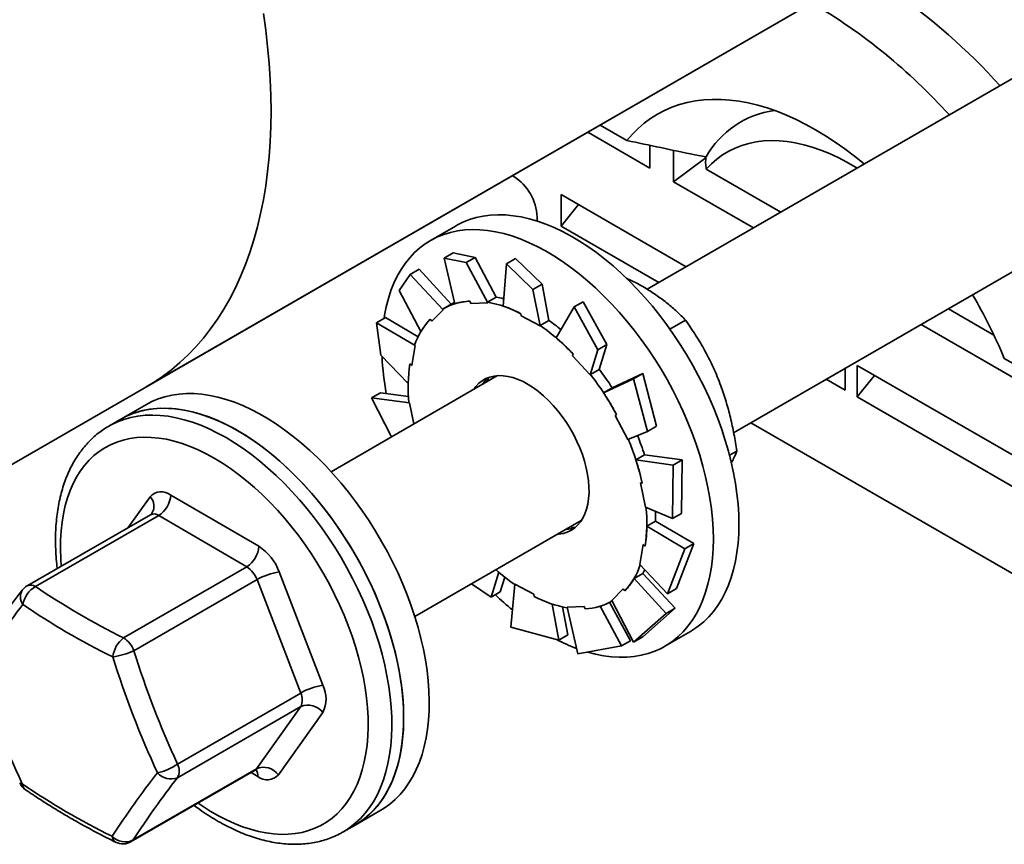
# Model space of a CAD drawing. Units: inches. Extents: x 0.2 to 8.4, y 0.1 to 10.9.
# Drawn here: x 6.8 to 7.2, y 7.7 to 8 of the extents above; entities that cross this region are included whole.
import ezdxf

# ---------------------------------------------------------------- set-up
doc = ezdxf.new("R2010")
doc.units = ezdxf.units.IN
doc.header["$MEASUREMENT"] = 0

msp = doc.modelspace()

# ---------------------------------------------------------------- linework, layer by layer
at = {"color": 7, "linetype": 'Continuous', "lineweight": 35}
for p, q in [((7.431812876110824, 8.093971808342632), (7.09393323332479, 7.898918042398403)), ((6.886107763509043, 7.858387010375163), (7.240362648924922, 8.062894002672023)), ((6.763346169553043, 7.787518250668332), (7.215108835311117, 8.048315286389474)), ((7.129768790738057, 7.83942010399478), (7.466532276549568, 8.033829526232859)), ((7.074363002898154, 7.967064446810221), (7.085503440484855, 7.960633209084162)), ((7.095029457489849, 7.949225719943188), (7.069245765465949, 7.964110328520784)), ((7.095029457489849, 7.949225719943188), (7.095029457489849, 7.958643413325978)), ((7.104850385006329, 7.943556219166641), (7.104850385006329, 7.956651498542935)), ((7.104850385006329, 7.943556219166641), (7.118354160341489, 7.95364729684013)), ((7.113692506735894, 7.954684380718692), (7.118354160341489, 7.953828970110316)), ((7.118057705442539, 7.953713249530406), (7.118307820026427, 7.953738745188171)), ((7.118057705442539, 7.953713249530406), (7.118267176270034, 7.953640233474622)), ((7.118267176270034, 7.953640233474622), (7.118307820026427, 7.953738745188171)), ((7.118354160341489, 7.953828970110316), (7.118307820026427, 7.953738745188171)), ((7.118397069999275, 7.948831163757013), (7.149395866878791, 7.930935939229032)), ((7.03855912427009, 7.94568967427008), (7.037947961631094, 7.946042490951658)), ((7.138053793331977, 7.924388299540886), (7.104850385006329, 7.943556219166641)), ((7.05820097930305, 7.938218248793435), (7.110105771586261, 7.908254250009984)), ((7.05820097930305, 7.938218248793435), (7.05820097930305, 7.925122969417141)), ((7.05820097930305, 7.925122969417141), (7.065391138026987, 7.934067458514161)), ((7.048245697353205, 7.927209975985338), (7.048245697353205, 7.928912037588137)), ((7.014602491722201, 7.925288208899231), (7.003995890004402, 7.91916514806056)), ((7.098763698039447, 7.901706610321837), (7.05820097930305, 7.925122969417141)), ((7.013418877122823, 7.914060620667448), (7.009655991530692, 7.911888353053127)), ((7.009655991530692, 7.911888353053127), (7.018761984922373, 7.909999762251745)), ((7.009655991530692, 7.911888353053127), (7.014099910229137, 7.892887295514472)), ((7.022524870514505, 7.912172029866067), (7.013418877122823, 7.914060620667448)), ((7.018761984922373, 7.909999762251745), (7.022524870514505, 7.912172029866067)), ((7.022524870514505, 7.912172029866067), (7.031251658110667, 7.895643419914537)), ((7.039328709886853, 7.911653933269452), (7.035565824294721, 7.909481665655131)), ((7.050300533535248, 7.901031278818533), (7.039328709886853, 7.911653933269452)), ((7.018761984922373, 7.909999762251745), (7.027749707196934, 7.893344629793679)), ((7.035565824294721, 7.909481665655131), (7.034111142866171, 7.891969109265008)), ((7.035565824294721, 7.909481665655131), (7.046537647943117, 7.898859011204213)), ((6.991027778663266, 7.898352685459127), (6.995575743451669, 7.905059213224719)), ((6.995575743451669, 7.905059213224719), (6.9993386290438, 7.90723148083904)), ((6.995575743451669, 7.905059213224719), (7.009216798419032, 7.890460211456453)), ((6.9993386290438, 7.90723148083904), (7.012659054291453, 7.89273362313247)), ((7.046537647943117, 7.898859011204213), (7.050300533535248, 7.901031278818533)), ((7.050300533535248, 7.901031278818533), (7.053128721004417, 7.885991170015537)), ((6.991027778663266, 7.898352685459127), (7.000057274944806, 7.881398029566697)), ((7.027665076963567, 7.893572930689918), (7.031251658110667, 7.895643419914537)), ((7.046537647943117, 7.898859011204213), (7.049550965514356, 7.883711509043377)), ((7.012868279542444, 7.892854406298924), (7.00925417821638, 7.890768030013156)), ((7.020352533129214, 7.893995076362334), (7.020727988646473, 7.892982237006025)), ((7.020727988646473, 7.892982237006025), (7.027749707196934, 7.893344629793679)), ((7.027749707196934, 7.893344629793679), (7.027665076963567, 7.893572930689918)), ((7.063625516813191, 7.891609297220397), (7.0561362153995, 7.878808969265678)), ((7.067388402405322, 7.893781564834719), (7.063625516813191, 7.891609297220397)), ((7.063625516813191, 7.891609297220397), (7.073401421806491, 7.873843522459429)), ((7.077164307398623, 7.876015790073751), (7.067388402405322, 7.893781564834719)), ((6.981571243014868, 7.885015900449793), (6.985334128607001, 7.887188168064114)), ((6.985334128607001, 7.887188168064114), (6.99885605378092, 7.879134095398683)), ((7.00454966908269, 7.885657747042809), (7.009216798419032, 7.890460211456453)), ((7.009216798419032, 7.890460211456454), (7.009073125664978, 7.890662423708961)), ((7.041526240876174, 7.888788938578047), (7.041565395224423, 7.887860964217762)), ((7.041565395224423, 7.887860964217762), (7.049550965514356, 7.883711509043377)), ((7.218845955348852, 7.890843256552013), (7.237726163619667, 7.879943944315656)), ((6.983370731710877, 7.871555567844191), (6.981571243014868, 7.885015900449793)), ((6.981571243014868, 7.885015900449793), (6.997622909055323, 7.875629548458456)), ((7.003912275966274, 7.886554846138964), (7.00454966908269, 7.885657747042809)), ((7.049542139857315, 7.883920680790919), (7.053128721004417, 7.885991170015537)), ((7.049550965514356, 7.883711509043377), (7.049542139857315, 7.883920680790919)), ((7.103336037755382, 7.882384258662718), (7.109824928582793, 7.886130215602446)), ((7.252164297753526, 7.858513707518443), (7.207503881802038, 7.884295616863866)), ((6.996234751136749, 7.867338199394303), (6.997622909055323, 7.875629548458456)), ((6.997622909055323, 7.875629548458456), (6.997448649931556, 7.875765621450655)), ((7.073401421806491, 7.873843522459429), (7.077164307398623, 7.876015790073751)), ((7.077164307398623, 7.876015790073751), (7.073957874882651, 7.865687909706158)), ((6.983370731710877, 7.871555567844191), (6.994762128112525, 7.859758854932137)), ((7.063239686709384, 7.871967572223375), (7.062934784889755, 7.871308259562027)), ((7.062934784889755, 7.871308259562027), (7.070302566786648, 7.863468806912615)), ((7.073401421806491, 7.873843522459429), (7.070302566786648, 7.863468806912615)), ((6.995461663944994, 7.867941876752115), (6.996234751136749, 7.867338199394303)), ((7.298813703456806, 7.799315479768043), (7.180962573259048, 7.867349489086602)), ((7.180962573259048, 7.85425420971031), (7.180962573259048, 7.867349489086602)), ((7.242048459725561, 7.870261693088307), (7.328276486006244, 7.820483313079079)), ((7.031851361935409, 7.863078940902039), (6.962801107190917, 7.823217077321667)), ((7.070302566786648, 7.863468806912615), (7.070371293735549, 7.863617420481538)), ((7.070371293735549, 7.863617420481538), (7.073957874882651, 7.865687909706158)), ((7.092040388445406, 7.86398335712196), (7.079397741722548, 7.858086390840485)), ((7.092040388445406, 7.86398335712196), (7.088277502853274, 7.861811089507637)), ((7.097795492228421, 7.842080187972457), (7.092040388445406, 7.86398335712196)), ((7.176052109500808, 7.866138895191055), (7.176052109500808, 7.857088960098582)), ((7.180962573259048, 7.85425420971031), (7.188152731982985, 7.863198698807329)), ((7.088277502853274, 7.861811089507637), (7.075812792094113, 7.856013402641866)), ((7.088277502853274, 7.861811089507637), (7.09403260663629, 7.839907920358137)), ((7.176052109500808, 7.857088960098582), (7.168213786509506, 7.861613927644818)), ((6.979522246677409, 7.853839647837143), (6.98328513226954, 7.856011915451464)), ((6.98328513226954, 7.856011915451464), (6.994888831613263, 7.854422789957545)), ((7.079399373241215, 7.858083891866485), (7.075812792094113, 7.856013402641866)), ((6.886144759806645, 7.851131138742002), (6.875538158088846, 7.845008077903331)), ((6.987777860265754, 7.837635849959566), (6.979522246677409, 7.853839647837143)), ((6.979522246677409, 7.853839647837143), (6.995264351084015, 7.851790035492587)), ((6.995264351084015, 7.851790035492587), (6.995094019747143, 7.851833018299542)), ((6.99713420196622, 7.843037151053318), (6.995264351084015, 7.851790035492587)), ((7.180962573259048, 7.85425420971031), (7.298813703456806, 7.78622020039175)), ((7.081192256383638, 7.846862655205379), (7.080603687940886, 7.846602589201486)), ((7.080603687940886, 7.846602589201486), (7.085894401880143, 7.836625838818842)), ((6.875538158088846, 7.845008077903331), (6.870627694330607, 7.842173327515058)), ((7.09403260663629, 7.839907920358137), (7.097795492228421, 7.842080187972457)), ((7.136915982674651, 7.843546090075693), (7.303724167215045, 7.747249774865224)), ((7.09403260663629, 7.839907920358137), (7.085894401880143, 7.836625838818842)), ((7.092830266765364, 7.830167840157323), (7.089243685618263, 7.828097350932704)), ((7.108402039835098, 7.828161210619722), (7.092823226640244, 7.830189562548598)), ((7.128051012392216, 7.830032002899921), (7.131080220154532, 7.83178072731846)), ((7.104639154242965, 7.825988943005401), (7.089243685618263, 7.828097350932704)), ((7.104639154242965, 7.825988943005401), (7.104344943252094, 7.803773567089341)), ((7.108402039835098, 7.828161210619722), (7.104639154242965, 7.825988943005401)), ((7.108107828844225, 7.805945834703664), (7.108402039835098, 7.828161210619722)), ((7.091828223301136, 7.818446524231072), (7.091072561433662, 7.818637214146211)), ((7.091072561433662, 7.818637214146211), (7.093238316633266, 7.808499183800429)), ((6.896251338295349, 7.81352450028473), (6.932766517849792, 7.792256981964893)), ((6.887825205373341, 7.805388490204186), (6.836717130179715, 7.775884426406563)), ((7.104344943252094, 7.803773567089341), (7.093238316633266, 7.808499183800429)), ((7.104344943252094, 7.803773567089341), (7.108107828844225, 7.805945834703664)), ((6.891319009977163, 7.805032005944833), (6.840210934783538, 7.775527942147209)), ((6.927834189531606, 7.783764487624995), (6.891319009977163, 7.805032005944833)), ((6.997520507629669, 7.763074795211898), (7.066570762374161, 7.802936658792268)), ((7.097355323937497, 7.80266041977171), (7.093768742790394, 7.80058993054709)), ((7.113232730854182, 7.793410140772571), (7.097355833202879, 7.802694295421065)), ((7.10946984526205, 7.791237873158249), (7.093768742790394, 7.80058993054709)), ((7.106058832506766, 7.774769582091012), (7.113232730854182, 7.793410140772571)), ((7.113232730854182, 7.793410140772571), (7.10946984526205, 7.791237873158249)), ((7.092267916580534, 7.792951019898708), (7.090879758661958, 7.784659670834558)), ((7.093041003772288, 7.792347342540899), (7.092267916580534, 7.792951019898708)), ((7.10946984526205, 7.791237873158249), (7.102295946914635, 7.77259731447669)), ((6.876726114337981, 7.754260423827372), (6.927834189531606, 7.783764487624995)), ((6.941249741695384, 7.781645623497778), (6.959366523706547, 7.734575993289403)), ((7.029215060159735, 7.771184143782042), (7.032411791641555, 7.781480777235915)), ((7.092078301688482, 7.781009812673394), (7.088491720541381, 7.778939323448774)), ((7.102295946914635, 7.77259731447669), (7.090879758661958, 7.784659670834558)), ((7.105575683901791, 7.766613023157634), (7.092095670879727, 7.781039673766124)), ((6.932075801454402, 7.778458808391439), (6.880967726260777, 7.748954744593815)), ((6.950192583465564, 7.731389178183063), (6.932075801454402, 7.778458808391439)), ((7.032977945751867, 7.773356411396363), (7.03480917203463, 7.77948720863078)), ((7.10181279830966, 7.764440755543314), (7.088491720541381, 7.778939323448774)), ((7.029215060159735, 7.771184143782042), (7.021055523251878, 7.77666127053434)), ((7.032977945751867, 7.773356411396363), (7.029215060159735, 7.771184143782042)), ((7.037329541986388, 7.75875420372227), (7.038951702202926, 7.776577710249637)), ((7.046937272492858, 7.772428255075249), (7.038951702202926, 7.77657771024964)), ((7.083952998634591, 7.774631472250205), (7.079285869298252, 7.769829007836559)), ((7.084590391751007, 7.773734373154049), (7.083952998634591, 7.774631472250205)), ((7.102295946914635, 7.77259731447669), (7.106058832506766, 7.774769582091012)), ((7.046976426841106, 7.771500280714965), (7.046937272492858, 7.772428255075249)), ((7.086947471034366, 7.753077355563633), (7.078341926620578, 7.769024274895028)), ((7.079248489500904, 7.76952118927986), (7.079400569598148, 7.769608983251253)), ((7.088291446477836, 7.752554001701764), (7.079285869298252, 7.769829007836559)), ((7.057274752678206, 7.75331177534731), (7.054451600429096, 7.768325107192148)), ((7.061037638270337, 7.755484042961632), (7.058720797318426, 7.767130460073568)), ((7.067774679070808, 7.767306982286988), (7.060752960520349, 7.766944589499335)), ((7.065105205007132, 7.747613452674738), (7.060752960520349, 7.766944589499335)), ((7.068150134588067, 7.766294142930678), (7.067774679070808, 7.767306982286988)), ((7.083184585442234, 7.750905087949311), (7.074461111460812, 7.767427421886328)), ((7.092054332069967, 7.754726269316085), (7.105575683901791, 7.766613023157634)), ((7.105575683901791, 7.766613023157634), (7.10181279830966, 7.764440755543314)), ((7.10181279830966, 7.764440755543314), (7.088291446477836, 7.752554001701764)), ((7.057274752678206, 7.75331177534731), (7.037329541986388, 7.758754203722273)), ((7.101210211232909, 7.750766758153205), (7.111816812950706, 7.756889818991876)), ((7.061037638270337, 7.755484042961632), (7.057274752678206, 7.75331177534731)), ((7.086947471034366, 7.753077355563633), (7.083184585442234, 7.750905087949311)), ((7.088291446477836, 7.752554001701764), (7.092054332069967, 7.754726269316085)), ((7.083184585442234, 7.750905087949311), (7.065105205007132, 7.747613452674738)), ((6.89908450827194, 7.70188511438544), (6.950192583465564, 7.731389178183063)), ((6.950170718905619, 7.725731434231438), (6.899062643711994, 7.696227370433815)), ((6.931772321362339, 7.699929322342902), (6.950170718905619, 7.725731434231438)), ((6.959322794586654, 7.723260505386156), (6.940924397043374, 7.697458393497618)), ((6.879894574289793, 7.669716709567858), (6.931002649483418, 7.699220773365481)), ((6.880664246168714, 7.670425258545278), (6.931772321362339, 7.699929322342902)), ((6.972752479317351, 7.676609687995976), (6.98335908103515, 7.682732748834646)), ((6.967842015559112, 7.673774937607702), (6.972752479317351, 7.676609687995976))]:
    msp.add_line(p, q, dxfattribs=at)
at = {"color": 8, "linetype": 'Continuous', "lineweight": 35}
for p, q in [((6.878646851694109, 7.800089939407991), (6.887724385329864, 7.812820370848597)), ((6.932397444077888, 7.696754264061484), (6.929576319231489, 7.698397370437666))]:
    msp.add_line(p, q, dxfattribs=at)
at = {"color": 7, "linetype": 'Continuous', "lineweight": 35, "flags": 128}
for points in [[(6.934700032048566, 8.013325247940843), (6.93567410547713, 8.006383733176547), (6.936472415625355, 7.999511207705682), (6.937094158662592, 7.992714591578842), (6.937538708546306, 7.986000728412341), (6.937805617652447, 7.979376378497276), (6.937894617226171, 7.972848211992495)], [(7.183953256437082, 7.950885495582786), (7.183870534899635, 7.950954496294215), (7.179897812790789, 7.954161434937616), (7.175894335314377, 7.957184934126429), (7.171867739827431, 7.960019225989367), (7.167825707788765, 7.962658903602324), (7.163775950105207, 7.965098931303053), (7.15972619242165, 7.967334654297607), (7.155684160382985, 7.969361807540207), (7.151657564896039, 7.971176523869574), (7.147654087419627, 7.972775341386248), (7.143681365310782, 7.974155210056783), (7.139746977255106, 7.975313497532238), (7.135858428809073, 7.976247994169862), (7.132023138081812, 7.976956917248381), (7.128248421583722, 7.977438914368861), (7.124541480268913, 7.977693066034664), (7.120909385798081, 7.97771888740554), (7.117359067048033, 7.977516329222556), (7.113897296893608, 7.977085777902067), (7.110530679287193, 7.976428054798547), (7.107265636660482, 7.975544414637723), (7.104108397672537, 7.974436543122941), (7.101064985327492, 7.973106553719399), (7.098141205484576, 7.971556983622316), (7.095342635782401, 7.969790788916781), (7.092674614998592, 7.967811338938488), (7.090142232865119, 7.965622409846112), (7.087750320358703, 7.963228177417609), (7.085503440484855, 7.960633209084162)], [(6.937894617226171, 7.972848211992495), (6.937805617652448, 7.966422802208293), (6.937538708546308, 7.960106618987669), (6.937094158662593, 7.953906022191721), (6.936472415625357, 7.947827255295826), (6.935674105477131, 7.941876439102968), (6.934700032048568, 7.936059565580628), (6.933551176149039, 7.930382491827365), (6.932228694579053, 7.924850934175227), (6.930733918965449, 7.919470462433877), (6.92906835442056, 7.914246494282274), (6.927233678026703, 7.909184289813535), (6.925231737147485, 7.90428894623845), (6.923064547567675, 7.899565392753042), (6.920734291463475, 7.89501838557527), (6.918243315205255, 7.890652503155932), (6.915594126994955, 7.88647214156854), (6.912789394340542, 7.882481510082862), (6.909831941370052, 7.878684626926531), (6.906724745987932, 7.875085315239039), (6.903470936876546, 7.871687199222151), (6.900073790345858, 7.868493700490654), (6.89653672703446, 7.865508034627068), (6.89286330846528, 7.862733207943832), (6.889057233459439, 7.860172014456206), (6.886107763509043, 7.858387010375164)], [(7.181014753253994, 7.949189133803264), (7.18031925885385, 7.949614438561669), (7.176695423906006, 7.951706433947686), (7.173076066630248, 7.95358788240135), (7.169470131305375, 7.955254134423254), (7.165886529041403, 7.956701072314727), (7.16233411575813, 7.957925120353644), (7.15882167030008, 7.958923253630857), (7.155357872741933, 7.959693005525465), (7.151951282938023, 7.960232473800406), (7.148610319368933, 7.960540325303331), (7.145343238337464, 7.960615799261136), (7.14215811356538, 7.960458709160009), (7.139062816241347, 7.960069443206351), (7.136064995569384, 7.959448963367426), (7.133172059865896, 7.958598802994115), (7.130391158251986, 7.957521063031646), (7.127729162986302, 7.956218406827673), (7.125192652482084, 7.954694053550508), (7.122787895050358, 7.952951770233817), (7.120520833409477, 7.950995862467386), (7.118397069999275, 7.948831163757013)], [(7.131956144951813, 7.801402508509727), (7.131866469076879, 7.805507769118657), (7.131597675406201, 7.809705857132728), (7.131150465191773, 7.813985820219644), (7.130526005153983, 7.818336492444389), (7.129725924437769, 7.822746523399883), (7.128752310362367, 7.827204407818893), (7.127607702975737, 7.831698515589966), (7.126295088427858, 7.836217122099055), (7.124817891180215, 7.840748438817705), (7.123179965071762, 7.84528064405798), (7.121385583264702, 7.849801913813883), (7.119439427096288, 7.854300452608857), (7.117346573865754, 7.858764524268819), (7.11511248358822, 7.863182482540511), (7.112742984750136, 7.867542801475236), (7.110244259103425, 7.87183410549875), (7.107622825537996, 7.876045199088828), (7.104885523074715, 7.88016509598311), (7.102039493023161, 7.884183047841005), (7.09909216035079, 7.888088572284874), (7.096051214312017, 7.891871480247375), (7.09292458838785, 7.895521902553559), (7.08972043958833, 7.899030315668427), (7.08644712717183, 7.902387566542749), (7.083113190836705, 7.905584896492319), (7.079727328442186, 7.908613964048365), (7.076298373316672, 7.911466866719488), (7.07283527121257, 7.914136161608357), (7.069347056967858, 7.916614884829387), (7.065842830935224, 7.918896569676707), (7.062331735240276, 7.920975263495072), (7.058822929930794, 7.922845543209651), (7.055325569079198, 7.924502529474214), (7.051848776900628, 7.925941899400791), (7.048401623948903, 7.927159897837585), (7.044993103452484, 7.928153347165748), (7.041632107852165, 7.92891965558941), (7.038327405601715, 7.929456823897389), (7.035087618291978, 7.929763450678906), (7.031921198158135, 7.929838735979696), (7.028836406028773, 7.929682483389006), (7.025841289774346, 7.929295100552003), (7.02294366331118, 7.928677598106279), (7.020151086215873, 7.927831587045209), (7.017470844003213, 7.926759274515056), (7.014909929119108, 7.925463458056774), (7.014602491722201, 7.925288208899231)], [(7.121349543234014, 7.795279447671057), (7.121259867359082, 7.799384708279986), (7.120991073688403, 7.803582796294058), (7.120543863473975, 7.807862759380972), (7.119919403436183, 7.812213431605719), (7.11911932271997, 7.816623462561212), (7.118145708644569, 7.821081346980223), (7.117001101257938, 7.825575454751294), (7.11568848671006, 7.830094061260384), (7.114211289462418, 7.834625377979036), (7.112573363353965, 7.839157583219309), (7.110778981546904, 7.843678852975214), (7.10883282537849, 7.848177391770186), (7.106739972147956, 7.85264146343015), (7.104505881870423, 7.85705942170184), (7.102136383032338, 7.861419740636566), (7.099637657385627, 7.865711044660079), (7.097016223820199, 7.869922138250157), (7.094278921356916, 7.87404203514444), (7.091432891305364, 7.878059987002334), (7.088485558632991, 7.881965511446205), (7.085444612594219, 7.885748419408706), (7.082317986670051, 7.889398841714888), (7.079113837870532, 7.892907254829757), (7.075840525454032, 7.896264505704078), (7.072506589118906, 7.899461835653648), (7.069120726724389, 7.902490903209694), (7.065691771598874, 7.905343805880817), (7.062228669494773, 7.908013100769687), (7.058740455250061, 7.910491823990716), (7.055236229217425, 7.912773508838037), (7.051725133522479, 7.914852202656402), (7.048216328212995, 7.916722482370981), (7.0447189673614, 7.918379468635544), (7.04124217518283, 7.91981883856212), (7.037795022231105, 7.921036836998916), (7.034386501734685, 7.922030286327077), (7.031025506134367, 7.922796594750739), (7.027720803883916, 7.923333763058719), (7.024481016574181, 7.923640389840236), (7.021314596440337, 7.923715675141026), (7.018229804310976, 7.923559422550335), (7.015234688056547, 7.923172039713332), (7.012337061593382, 7.922554537267608), (7.009544484498074, 7.921708526206539), (7.006864242285414, 7.920636213676386), (7.00430332740131, 7.919340397218106), (7.001868420980291, 7.917824457468883), (6.999565875415197, 7.916092349342436), (6.997401697784505, 7.914148591711097), (6.995381534180553, 7.911998255616592), (6.993510654979523, 7.909646951040269), (6.991793941091636, 7.907100812267299), (6.990235871227416, 7.904366481883027), (6.988840510213238, 7.901451093443223), (6.987611498386669, 7.898362252863452), (6.986552042099238, 7.895108018576109), (6.985664905351434, 7.891696880506885), (6.984952402581735, 7.888137737925524), (6.984761106570692, 7.886965862886277)], [(7.01396815537056, 7.893450645525736), (7.013651882114974, 7.89328695511371), (7.012868279542444, 7.892854406298924)], [(7.069753963707804, 7.81689295503125), (7.069557950732507, 7.819465223244498), (7.069184430022618, 7.822112399680226), (7.068636021557544, 7.824815916297734), (7.067916572028636, 7.827556809870424), (7.067031127857415, 7.83031585499921), (7.065985899798553, 7.833073698964886), (7.064788219375886, 7.835810997473542), (7.063446487457049, 7.838508550342886), (7.061970115327416, 7.841147436177727), (7.060369458676707, 7.843709145089973), (7.058655744961256, 7.846175708532186), (7.056840994651476, 7.848529825334047), (7.054937936916892, 7.850754983057618), (7.052959920340169, 7.852835573820243), (7.050920819286388, 7.854757003772624), (7.048834936584351, 7.856505795464192), (7.046716903202506, 7.858069682377733), (7.044581575623224, 7.859437694970204), (7.042443931635241, 7.860600237616181), (7.040318965275239, 7.861549155914289), (7.038221581655446, 7.862277793884465), (7.036166492414988, 7.862781040654871), (7.034168112528307, 7.863055366310998), (7.032240459194472, 7.863098846655467), (7.030397053516606, 7.862911176704908), (7.028650825661053, 7.86249367282918), (7.027014024161557, 7.861849263517994), (7.025498130004594, 7.860982468839662), (7.02411377609851, 7.859899368736063), (7.022870672691298, 7.858607560376214), (7.021931905343121, 7.857352560500744)], [(7.028176807710168, 7.8623726027464), (7.027395917234278, 7.860714054508356), (7.02728684331848, 7.8604439003929)], [(7.002573676937926, 7.740756347833466), (7.001911395312493, 7.745120713746037), (7.001073902285233, 7.749541982667416), (7.00006338277983, 7.7540086200118), (6.998882473126296, 7.758508972832352), (6.99753425418308, 7.763031300222406), (6.996022243299469, 7.767563803946154), (6.99435038513922, 7.772094659218896), (6.992523041389381, 7.77661204555655), (6.990544979381152, 7.781104177613948), (6.988421359652462, 7.785559335931461), (6.986157722484711, 7.789965897509718), (6.983759973448811, 7.794312366132698), (6.981234367998224, 7.798587402360036), (6.978587495149204, 7.802779853110333), (6.975826260290795, 7.806878780758266), (6.972957867169471, 7.810873491669614), (6.969989799095375, 7.814753564099718), (6.966929799419225, 7.818508875382628), (6.963785851330789, 7.822129628339983), (6.960566157031658, 7.82560637684073), (6.957279116336639, 7.828930050444999), (6.953933304759597, 7.832091978067849), (6.950537451140915, 7.835083910601136), (6.947100414874954, 7.837898042434496), (6.943631162796894, 7.840527031819287), (6.940138745789293, 7.842964020022379), (6.936632275169365, 7.845202649219803), (6.933120898918594, 7.847237079083583), (6.929613777816695, 7.849062002018496), (6.926120061542186, 7.850672657008969), (6.92264886480192, 7.852064842040035), (6.919209243551854, 7.853234925059906), (6.915810171371101, 7.854179853455581), (6.912460516050878, 7.854897162016766), (6.90916901645946, 7.855384979367327), (6.905944259743459, 7.855642032847491), (6.902794658924953, 7.855667651834084), (6.899728430952859, 7.855461769490091), (6.896753575265858, 7.855024922939041), (6.893877852922773, 7.854358251863707), (6.891108766354853, 7.853463495532806), (6.888453539792785, 7.852342988263443), (6.886144759806645, 7.851131138742002)], [(6.875538158088846, 7.845008077903331), (6.876474266408136, 7.845528059677558), (6.879065651945633, 7.84676829445045), (6.881774645186575, 7.847784270933447), (6.884594178676902, 7.848573338559913), (6.887516896575669, 7.849133438742501), (6.89053517384559, 7.849463110243788), (6.893641136145891, 7.849561492988467), (6.896826680375561, 7.849428330307191), (6.90008349581343, 7.849063969606192), (6.903403085799874, 7.848469361460936), (6.906776789903647, 7.847646057136181), (6.910195806515945, 7.846596204538909), (6.913651215812807, 7.845322542614675), (6.917134003025909, 7.843828394202015), (6.920635081961072, 7.842117657363537), (6.9241453187031, 7.840194795216323)], [(6.991967075220128, 7.734633286994796), (6.991304793594694, 7.738997652907367), (6.990467300567434, 7.743418921828745), (6.989456781062032, 7.74788555917313), (6.988275871408497, 7.752385911993682), (6.986927652465282, 7.756908239383735), (6.985415641581671, 7.761440743107483), (6.983743783421422, 7.765971598380225), (6.981916439671583, 7.770488984717878), (6.979938377663355, 7.774981116775278), (6.977814757934665, 7.77943627509279), (6.975551120766913, 7.783842836671048), (6.973153371731013, 7.788189305294028), (6.970627766280427, 7.792464341521367), (6.967980893431405, 7.796656792271663), (6.965219658572997, 7.800755719919596), (6.962351265451672, 7.804750430830944), (6.959383197377576, 7.808630503261047), (6.956323197701426, 7.812385814543958), (6.953179249612989, 7.816006567501313), (6.949959555313859, 7.819483316002059), (6.94667251461884, 7.822806989606328), (6.943326703041799, 7.825968917229178), (6.939930849423118, 7.828960849762466), (6.936493813157156, 7.831774981595825), (6.933024561079095, 7.834403970980617), (6.929532144071494, 7.83684095918371), (6.926025673451566, 7.839079588381132), (6.922514297200795, 7.841114018244913), (6.919007176098897, 7.842938941179825), (6.915513459824388, 7.844549596170299), (6.91204226308412, 7.845941781201366), (6.908602641834055, 7.847111864221237), (6.905203569653303, 7.84805679261691), (6.90185391433308, 7.848774101178096), (6.898562414741661, 7.849261918528655), (6.895337658025661, 7.849518972008821), (6.892188057207155, 7.849544590995413), (6.88912182923506, 7.84933870865142), (6.886146973548059, 7.848901862100369), (6.883271251204975, 7.848235191025037), (6.880502164637056, 7.847340434694136), (6.877846938074986, 7.846219927424773), (6.875538158088846, 7.845008077903331)], [(6.9241453187031, 7.840194795216323), (6.927655555445128, 7.838064824288169), (6.93115663438029, 7.835733301430024), (6.934639421593392, 7.833206309318821), (6.938094830890253, 7.830490440588447), (6.941513847502552, 7.827592780630325), (6.944887551606326, 7.824520889108437), (6.94820714159277, 7.82128278023702), (6.951463957030636, 7.817886901872396), (6.954649501260308, 7.814342113473485), (6.957755463560607, 7.810657662988477), (6.960773740830529, 7.806843162728006), (6.963696458729297, 7.802908564287715), (6.966515992219624, 7.798864132585691), (6.969224985460564, 7.794720419082456), (6.971816370998062, 7.790488234253417), (6.97428338820313, 7.786178619385569), (6.976619600909559, 7.781802817772038), (6.978818914205146, 7.77737224537961), (6.980875590332613, 7.772898461065783), (6.982784263658774, 7.768393136423018), (6.984539954672851, 7.763868025328899), (6.986138082977448, 7.759334933281604), (6.987574479238293, 7.754805686600697), (6.988845396061544, 7.75029210157363), (6.989947517770323, 7.745805953628382), (6.99087796905493, 7.741358946612723), (6.991634322474199, 7.736962682260203), (6.992214604788421, 7.732628629922559), (6.992617302107292, 7.728368096647485), (6.992841363839486, 7.724192197679834), (6.992886205433529, 7.720111827463215), (6.992751709902821, 7.716137631217634), (6.992438228130844, 7.712279977167326), (6.99194657795575, 7.70854892949125), (6.99127804203671, 7.704954222066784), (6.990434364507602, 7.701505233075163), (6.989417746426771, 7.698210960534865), (6.988230840034716, 7.695079998826814), (6.986876741834693, 7.692120516272615), (6.985358984514296, 7.689340233824345), (6.983681527729079, 7.686746404921464), (6.981848747772266, 7.684345796567418), (6.979865426157501, 7.682144671675305), (6.977736737144424, 7.680148772728649), (6.975468234239618, 7.678363306799912), (6.97306583570815, 7.676792931965841), (6.972752479317351, 7.676609687995976)], [(7.056651305781875, 7.797210278390977), (7.057195265388883, 7.797255358151346), (7.058991657897032, 7.797558210717645), (7.06068465762296, 7.798089633459135), (7.062262389390007, 7.798845898827112), (7.063713786543428, 7.799821702163395), (7.065028668575017, 7.801010198908692), (7.066197812532065, 7.802403052612269), (7.067213017709745, 7.80399049340616), (7.068067163173154, 7.805761386533771), (7.068754257705572, 7.807703310452196), (7.06926948183253, 7.809802643960419), (7.069609221626965, 7.812044661742246), (7.069771094058324, 7.814413637653828), (7.069753963707804, 7.81689295503125)], [(7.097355323937497, 7.80266041977171), (7.097354604109648, 7.804708555056533), (7.097291150727911, 7.806774795182516)], [(7.111816812950706, 7.756889818991876), (7.112742984750136, 7.757445258133735), (7.115112483588221, 7.759069811942407), (7.117346573865755, 7.760908344484279), (7.119439427096289, 7.76295605923787), (7.121385583264703, 7.765207613949193), (7.123179965071764, 7.767657134569085), (7.124817891180217, 7.770298230577931), (7.126295088427859, 7.773124011657801), (7.127607702975737, 7.7761271056685), (7.128752310362368, 7.779299677880643), (7.129725924437769, 7.78263345141557), (7.130526005153983, 7.78611972883877), (7.131150465191774, 7.789749414850506), (7.131597675406201, 7.793513040014402), (7.13186646907688, 7.797400785462136), (7.131956144951813, 7.801402508509727)], [(7.062006243757234, 7.800301618283132), (7.063822392631516, 7.800120178269464), (7.064068080753973, 7.800109634734468)], [(7.069283654378165, 7.748322857015394), (7.072506589118908, 7.747489934153684), (7.075840525454033, 7.746837983144967), (7.079113837870532, 7.746415947947565), (7.082317986670053, 7.74622492960312), (7.085444612594221, 7.746265426456683), (7.088485558632992, 7.746537332856587), (7.091432891305365, 7.74703993943008), (7.094278921356917, 7.747771934933999), (7.0970162238202, 7.748731409675653), (7.099637657385627, 7.74991586049499), (7.102136383032339, 7.751322197295065), (7.104505881870423, 7.752946751103736), (7.106739972147957, 7.754785283645608), (7.10883282537849, 7.7568329983992), (7.110778981546904, 7.759084553110522), (7.112573363353966, 7.761534073730414), (7.114211289462418, 7.76417516973926), (7.115688486710061, 7.76700095081913), (7.117001101257939, 7.770004044829831), (7.11814570864457, 7.773176617041974), (7.11911932271997, 7.776510390576899), (7.119919403436184, 7.779996668000099), (7.120543863473975, 7.783626354011834), (7.120991073688404, 7.787389979175734), (7.121259867359082, 7.791277724623466), (7.121349543234014, 7.795279447671057)], [(7.092078301688482, 7.781009812673394), (7.092847051045503, 7.782411315506638), (7.092903562232635, 7.782521317881057)], [(6.98335908103515, 7.682732748834646), (6.984804585856601, 7.68361838936396), (6.987145550043929, 7.685289215444518), (6.989349825233795, 7.687173038081485), (6.991411660723909, 7.689264942596694), (6.993325677420894, 7.691559471450111), (6.995086881873728, 7.694050638477947), (6.996690679301083, 7.696731944509859), (6.998132885578593, 7.699596394324566), (6.999409738154746, 7.702636514899551), (7.000517905866964, 7.705844374907355), (7.00145449763221, 7.709211605407485), (7.00221706998951, 7.712729421680031), (7.002803633474652, 7.716388646143997), (7.003212657810477, 7.720179732300561), (7.003443075899193, 7.724092789638801), (7.003494286606319, 7.728117609438909), (7.003366156328963, 7.732243691405573), (7.00305901934439, 7.736460271062053), (7.002573676937926, 7.740756347833466)], [(6.972752479317351, 7.676609687995976), (6.974197984138803, 7.677495328525289), (6.97653894832613, 7.679166154605849), (6.978743223515997, 7.681049977242816), (6.980805059006111, 7.683141881758022), (6.982719075703096, 7.685436410611441), (6.984480280155928, 7.687927577639275), (6.986084077583285, 7.690608883671191), (6.987526283860794, 7.693473333485894), (6.988803136436949, 7.696513454060881), (6.989911304149165, 7.699721314068684), (6.990847895914412, 7.703088544568814), (6.991610468271712, 7.706606360841359), (6.992197031756854, 7.710265585305327), (6.992606056092679, 7.714056671461891), (6.992836474181396, 7.717969728800131), (6.99288768488852, 7.721994548600239), (6.992759554611164, 7.726120630566903), (6.992452417626593, 7.730337210223383), (6.991967075220128, 7.734633286994796)]]:
    msp.add_lwpolyline(points, dxfattribs=at)
at = {"color": 8, "linetype": 'Continuous', "lineweight": 35, "flags": 128}
for points in [[(6.870595470805264, 7.842154700593222), (6.871563802649896, 7.842693309289284), (6.874155188187394, 7.843933544062176), (6.876864181428335, 7.844949520545175), (6.879683714918662, 7.84573858817164), (6.88260643281743, 7.846298688354228), (6.885624710087351, 7.846628359855514), (6.88873067238765, 7.846726742600194), (6.891916216617322, 7.846593579918918), (6.895173032055189, 7.846229219217919), (6.898492622041634, 7.845634611072661), (6.901866326145408, 7.844811306747908), (6.905285342757706, 7.843761454150636), (6.908740752054567, 7.842487792226401), (6.91222353926767, 7.840993643813741), (6.915724618202831, 7.839282906975264), (6.919234854944858, 7.837360044828051)], [(6.850841995355434, 7.784038537507372), (6.850627346088246, 7.787049224001475), (6.850493923617574, 7.791014912822058), (6.850538408108454, 7.794880610104197), (6.85076067557463, 7.798635541456227), (6.851160106516811, 7.802269241210999), (6.851735587649317, 7.805771581595565), (6.852485515003019, 7.809132800959103), (6.853407798395875, 7.812343530980392), (6.854499867258652, 7.815394822778994), (6.85575867779956, 7.818278171857396), (6.857180721487844, 7.820985541804569), (6.858762034832693, 7.823509386694883), (6.860498210430193, 7.825842672119961), (6.862384409247559, 7.827978894794831), (6.864415374110386, 7.829912100683754), (6.866585444355333, 7.831636901595182), (6.86888857160741, 7.833148490199619), (6.871318336637883, 7.834442653428513), (6.873867967255817, 7.835515784216827), (6.876530357183387, 7.83636489155658), (6.879298085862346, 7.836987608833323), (6.882163439136455, 7.837382200422317), (6.885118430752216, 7.83754756652603), (6.888154824618, 7.837483246239473), (6.891264157759503, 7.837189418834821), (6.894437763907582, 7.836666903261749), (6.897666797652691, 7.835917155864877), (6.900942259098633, 7.834942266324672), (6.904255018946883, 7.833744951833136), (6.907595843941578, 7.832328549520504), (6.910955422604255, 7.830697007154062), (6.914324391186619, 7.828854872135016)], [(6.919234854944858, 7.837360044828051), (6.922745091686888, 7.835230073899894), (6.92624617062205, 7.832898551041752), (6.929728957835152, 7.830371558930547), (6.933184367132013, 7.827655690200173), (6.936603383744313, 7.824758030242051), (6.939977087848085, 7.821686138720164), (6.94329667783453, 7.818448029848747), (6.946553493272398, 7.815052151484124), (6.949739037502069, 7.811507363085211), (6.952844999802368, 7.807822912600204), (6.955863277072289, 7.804008412339733), (6.958785994971057, 7.800073813899442), (6.961605528461384, 7.796029382197418), (6.964314521702325, 7.791885668694182), (6.966905907239823, 7.787653483865144), (6.969372924444891, 7.783343868997297), (6.97170913715132, 7.778968067383765), (6.973908450446905, 7.774537494991337), (6.975965126574374, 7.770063710677508), (6.977873799900535, 7.765558386034745), (6.979629490914611, 7.761033274940627), (6.981227619219209, 7.756500182893331), (6.982664015480053, 7.751970936212424), (6.983934932303304, 7.747457351185356), (6.985037054012083, 7.74297120324011), (6.985967505296689, 7.738524196224449), (6.986723858715958, 7.734127931871929), (6.98730414103018, 7.729793879534285), (6.987706838349051, 7.725533346259211), (6.987930900081246, 7.72135744729156), (6.98797574167529, 7.717277077074941), (6.987841246144581, 7.71330288082936), (6.987527764372604, 7.709445226779054), (6.98703611419751, 7.705714179102976), (6.986367578278469, 7.70211947167851), (6.985523900749362, 7.698670482686889), (6.984507282668532, 7.695376210146591), (6.983320376276477, 7.69224524843854), (6.981966278076452, 7.689285765884342), (6.980448520756055, 7.686505483436072), (6.978771063970839, 7.68391165453319), (6.976938284014026, 7.681511046179144), (6.974954962399261, 7.679309921287031), (6.972826273386183, 7.677314022340375), (6.970557770481378, 7.675528556411639), (6.968155371949909, 7.673958181577568), (6.967903103117977, 7.673810291441509)], [(6.914324391186619, 7.828854872135016), (6.917693359768983, 7.826807278824059), (6.921052938431662, 7.824559934231004), (6.924393763426356, 7.822119102108306), (6.927706523274606, 7.819491585492871), (6.930981984720549, 7.81668470774477), (6.934211018465658, 7.813706292135721), (6.937384624613737, 7.810564640044223), (6.94049395775524, 7.807268507818136), (6.943530351621024, 7.803827082369154), (6.946485343236786, 7.80024995556725), (6.949350696510893, 7.796547097506403), (6.952118425189852, 7.792728828716161), (6.954780815117422, 7.788805791396475), (6.957330445735356, 7.784788919755981), (6.959760210765829, 7.780689409536393), (6.962063338017906, 7.776518686807968), (6.964233408262852, 7.772288376123), (6.966264373125679, 7.768010268116102), (6.968150571943046, 7.763696286641599), (6.969886747540547, 7.759358455539601), (6.971468060885394, 7.755008865123412), (6.972890104573678, 7.750659638481649), (6.974148915114586, 7.746322897689026), (6.975240983977364, 7.74201073001996), (6.97616326737022, 7.737735154259158), (6.976913194723921, 7.733508087203122), (6.977488675856428, 7.72934131044589), (6.977888106798608, 7.725246437541624), (6.978110374264785, 7.721234881635553), (6.978154858755664, 7.717317823653487), (6.978021436284991, 7.713506181138576), (6.977710478725124, 7.709810577822149), (6.977222852770551, 7.706241314013485), (6.976559917522269, 7.702808337890988), (6.975723520699716, 7.699521217774842), (6.97471599349085, 7.696389115458378), (6.973540144054711, 7.693420760672515), (6.972199249694572, 7.690624426754436), (6.970697047723514, 7.688007907588314), (6.969037725047863, 7.685578495882355), (6.967225906497522, 7.683342962842715), (6.965266641935759, 7.681307539300936), (6.963165392184309, 7.679477898347493), (6.960928013803109, 7.677859139519883), (6.958560742766992, 7.676455774589297), (6.956070177084926, 7.675271714985495), (6.953463258410165, 7.674310260894967), (6.950747252692623, 7.673574092062704), (6.947929729927373, 7.67306526032328), (6.945018543055701, 7.672785183882012), (6.942021806077562, 7.672734643362179), (6.938947871436397, 7.672913779629272), (6.935805306739385, 7.673322093398387), (6.932602870877977, 7.673958446625816), (6.929349489615296, 7.674821065680978), (6.926054230708439, 7.67590754628985), (6.922726278635007, 7.677214860236109), (6.919374908994318, 7.67873936380131), (6.916009462654656, 7.680476807920584), (6.912639319718581, 7.682422350025552), (6.909273873378918, 7.684570567541418), (6.907604081068559, 7.685713067339189)], [(6.931772321362339, 7.699929322342902), (6.931413093345053, 7.699521817996166), (6.931002649483418, 7.699220773365481)], [(6.880664246168714, 7.670425258545278), (6.880305018151427, 7.670017754198542), (6.879894574289793, 7.669716709567858)]]:
    msp.add_lwpolyline(points, dxfattribs=at)
at = {"color": 7, "linetype": 'Continuous', "lineweight": 35}
for centre, radius, start, end in [((7.049268242196611, 7.810660759904363), 0.2575524267259484, 42.12385723918882, 55.47751576822419), ((7.042462003267498, 7.812244405185485), 0.2377770900240946, 41.97106333004226, 59.78717543187122), ((7.152107289551068, 7.934769779580615), 0.03876243639254414, 98.10059187249051, 150.548129296945), ((7.027296476020226, 7.92800209011444), 0.02096897419672827, 2.487128188957297, 57.51287195667214), ((7.02470360311931, 7.856432148047178), 0.03977442492221181, 75.94315125579178, 80.54156048627195), ((7.035206182231557, 7.783701557365911), 0.2242239613760897, 22.70851871628537, 30.24709800762504), ((7.021577655210264, 7.869094655285515), 0.02493054138835217, 92.81673013353723, 120.1042380460603), ((7.019186725937024, 7.846535011146008), 0.04779590266067422, 62.13473635123805, 79.78242849636568), ((7.026148091662503, 7.865903045929032), 0.0303468013403015, 137.1152065846036, 161.0346943546342), ((6.996991561393709, 7.809876025151472), 0.09079743567757763, 43.14499157785675, 54.63611865208339), ((7.005827475478204, 7.818674997198324), 0.08230195136277618, 50.54180449020964, 54.92588746513459), ((7.094122670678957, 7.875532880147137), 0.1102881892362485, 182.3670472875677, 190.3648968016147), ((7.058044063386968, 7.858454966308216), 0.06329737901118367, 171.3801197642276, 186.0050699000916), ((6.975445008554146, 7.790438151055436), 0.1198591051696921, 28.08344159589745, 37.62885530241921), ((6.98063727103517, 7.793646114878209), 0.1179244670768037, 33.12261919477804, 37.67822667077881), ((7.036640915953702, 7.852137434114136), 0.01328190322605928, 130.0481309510403, 146.6512912305252), ((6.986779586520015, 7.795744270861864), 0.1114976632200894, 17.98319499160039, 22.39721070584272), ((6.988417880021416, 7.795595171031923), 0.1059050680574918, 12.46082546801996, 22.82900831555926), ((6.89234969194924, 7.808790700621012), 0.006134468474637768, 50.50430226227657, 138.936893922273), ((6.885550968189968, 7.814060570952292), 0.0107137898127952, 302.5731194038112, 357.1319749843173), ((7.03045860433033, 7.801834252984801), 0.06329737901116768, 351.3801197642246, 6.005069900091471), ((7.059447608022798, 7.81276562581522), 0.01349377556033549, 273.4745774209363, 289.8152473321491), ((6.922066147744413, 7.792793052632454), 0.0107137898127932, 302.5731194038017, 357.1319749843216), ((6.921186494085698, 7.774302735862988), 0.02136473504316738, 20.1019685043028, 57.17903181478957), ((6.922044177649551, 7.774787364574038), 0.0106823675215928, 20.10196850431491, 57.17903181476446), ((6.945073525386015, 7.755840032221943), 0.02608735062838339, 98.42856181696452, 119.8835321291124), ((7.087843454657855, 7.84576293883361), 0.08488299788354474, 228.1562791724929, 234.8382997877248), ((7.062354576054808, 7.794386173363971), 0.03034680134027221, 317.115206584585, 341.0346943546356), ((6.840189070223591, 7.769870198195586), 0.006944444444444621, 119.9973117336557, 142.2003185838726), ((6.845067156431935, 7.766523984903163), 0.01023006034933246, 118.3398952216633, 171.2929557297188), ((7.011737338851899, 8.028048453728758), 0.3052669586804795, 235.8134058758451, 243.7510251809118), ((7.120224949358691, 7.864947626717451), 0.1287899826324883, 226.1135670052833, 230.3096231334231), ((7.069315941780261, 7.813754208147017), 0.04779590266068745, 242.1347363512411, 259.7824284963672), ((7.066925012507035, 7.791194564007408), 0.02493054138826347, 272.8167301335072, 300.1042380461323), ((7.123175009750657, 7.542680428871801), 0.3658858072016713, 141.9740799951174, 147.0437892708027), ((7.010130896665939, 8.025965923905481), 0.3117620003549714, 235.8134058758507, 243.7510251809058), ((6.883857181997388, 7.744998977883724), 0.01168873418853127, 127.5953168218715, 173.3498181175922), ((6.870936102455934, 7.745283300776421), 0.01068236752158286, 20.10196850429385, 57.17903181478242), ((7.091448968759853, 7.821478535120003), 0.0764741359307447, 242.6061358396225, 249.4433005209207), ((6.866605584026281, 7.781173269082131), 0.03527469985369327, 279.2028761964738, 294.0260132453461), ((7.245879958717177, 7.862385663974037), 0.382135461410946, 197.2675638055871, 204.8351914802402), ((7.24492341541617, 7.862196959968856), 0.3902660031438248, 197.2675638055939, 204.835191480233), ((7.188841464337899, 7.857565885686028), 0.3902660031440975, 197.2675638055967, 204.8351914802305), ((6.963190307397201, 7.708770402013506), 0.02608735062844736, 98.42856181699497, 119.8835321290903), ((6.948085290157127, 7.728961761584062), 0.01260102488045416, 333.0994127979645, 26.45774610489777), ((6.944551966690856, 7.728582062330392), 0.00630051244022614, 333.0994127979536, 26.45774610490858), ((6.953224538319247, 7.718857823541427), 0.007521458430975126, 35.82768360326133, 113.9547018068907), ((6.886061144203087, 7.720566779803053), 0.02277306818251711, 281.8801823779803, 304.881127127503), ((6.893443891497226, 7.699077998532768), 0.006300512440231255, 333.0994127979756, 26.45774610488339), ((6.934826140775965, 7.69305571165289), 0.007521458430975228, 35.82768360324792, 113.9547018068755), ((7.178969353476922, 7.472889298460268), 0.3658858072012665, 141.9740799951192, 147.0437892708102), ((7.181278075175187, 7.475530834795871), 0.3582631862172647, 141.9740799951122, 147.0437892708121), ((6.89635355289363, 7.703112877359588), 0.007399282308914993, 220.7645017681605, 291.4770713785564), ((6.936299090423998, 7.701488063725198), 0.006134468474634906, 230.5043022622446, 318.9368939223105), ((6.839907454691475, 7.696998456098672), 0.006944444444443909, 204.8764303750608, 235.6498196150079), ((7.009843289314048, 7.951543719210849), 0.3117620003550763, 235.8134058758507, 243.7510251809037), ((6.87730930612464, 7.676946335687637), 0.007333489605632997, 223.1550505499457, 297.2247493956725), ((6.876422634245918, 7.675730937778835), 0.006944444444444161, 243.5999221753086, 299.9973117336502)]:
    msp.add_arc(centre, radius, start, end, dxfattribs=at)
at = {"color": 8, "linetype": 'Continuous', "lineweight": 35}
for centre, radius, start, end in [((6.88374390744919, 7.808915683838544), 0.005575911118823263, 327.9144349746621, 44.44929962158707), ((6.889261911284819, 7.802170098198201), 0.003524510034071993, 54.29195556238807, 114.056217807543), ((6.839189060661351, 7.771281887173655), 0.005312872246773095, 147.6280931447889, 217.1606632568861), ((6.838153836091195, 7.772666034400578), 0.003524510034070754, 54.29195556239137, 114.0562178075621), ((6.928645518492044, 7.697056850381652), 0.003764107342101472, 355.3891735266884, 40.58584884928538), ((6.834484831874603, 7.694726936772487), 0.001091875274887624, 216.5205143968533, 279.6247343809395), ((6.837922097562149, 7.693895065221977), 0.003263891080492306, 184.2984515119267, 233.7169669014612), ((6.874848563212658, 7.671971870781526), 0.00288937511183351, 180.8221467328104, 238.4072199042263)]:
    msp.add_arc(centre, radius, start, end, dxfattribs=at)
at = {"color": 7, "linetype": 'Continuous', "lineweight": 35}
for points, knots in [([(7.113692506735893, 7.954684380718692), (7.108966093309569, 7.955696922652518), (7.099512496872343, 7.957722171388662), (7.090173379369098, 7.959662810525423), (7.085503440484855, 7.960633209084162)], [0, 0, 0, 0, 0.4999592967300308, 1, 1, 1, 1]), ([(7.118397069999275, 7.948831163757013), (7.118283117031931, 7.949665932599649), (7.118055043839399, 7.951336695541647), (7.11819643089768, 7.952872012187975), (7.118267176270034, 7.953640233474622)], [0, 0, 0, 0, 0.4996333241852728, 1, 1, 1, 1]), ([(7.085184939208066, 7.903537980896718), (7.085983379240295, 7.903180073924248), (7.088929867505685, 7.901859287575974), (7.093262683577189, 7.899413367708173), (7.098164297364286, 7.89625313304546), (7.102403055129367, 7.893044246973583), (7.106309659550351, 7.889669977918066), (7.108653096724546, 7.887310212414576), (7.109824928582793, 7.886130215602446)], [0, 0, 0, 0, 0.07726331473312159, 0.285125295597423, 0.4622165521328318, 0.6393354327385842, 0.8196502834762459, 1, 1, 1, 1]), ([(7.014099910229137, 7.892887295514472), (7.015117260533493, 7.893172592787411), (7.017158308593894, 7.893744967359943), (7.019285586411621, 7.893911534026412), (7.020352533129214, 7.893995076362334)], [0, 0, 0, 0, 0.4984450508994892, 1, 1, 1, 1]), ([(7.034111142866171, 7.891969109265008), (7.03535131530094, 7.891537527048657), (7.037839397853934, 7.890671669888329), (7.040294747905858, 7.88941781546801), (7.041526240876174, 7.888788938578048)], [0, 0, 0, 0, 0.4984450508995714, 1, 1, 1, 1]), ([(7.109824928582793, 7.886130215602446), (7.111239985764164, 7.884068839263895), (7.114069700028434, 7.879946669427924), (7.117966350518576, 7.873332841569781), (7.121490146828384, 7.866336692748526), (7.124394191085001, 7.859309934585903), (7.126690748831225, 7.852402729862496), (7.128493179115758, 7.845673403785687), (7.129968529240765, 7.838790388913419), (7.130709632635257, 7.834117431765042), (7.131080220154532, 7.83178072731846)], [0, 0, 0, 0, 0.1323064471177949, 0.264575485423857, 0.3998035026430966, 0.5350071175848355, 0.6501967670780635, 0.765404384832613, 0.8826908529857594, 0.9999999999999999, 0.9999999999999999, 0.9999999999999999, 0.9999999999999999]), ([(7.0561362153995, 7.878808969265678), (7.057356119242374, 7.877747454390132), (7.059803538151752, 7.8756178016358), (7.06209193163326, 7.873186835380034), (7.063239686709385, 7.871967572223375)], [0, 0, 0, 0, 0.498445050906099, 1, 1, 1, 1]), ([(7.075812792094113, 7.856013402641866), (7.07677335106594, 7.854533667826033), (7.078700462128819, 7.851564965833382), (7.080359938031659, 7.848433338428856), (7.081192256383639, 7.846862655205379)], [0, 0, 0, 0, 0.4984450508999225, 1, 1, 1, 1]), ([(6.870595066483126, 7.842145442347189), (6.870531509900472, 7.842111625832797), (6.869616911054525, 7.841624995750688), (6.867955975968604, 7.840502084893288), (6.865631413469735, 7.838769045523434), (6.863446722659064, 7.836830271744971), (6.861390440493049, 7.83471657659627), (6.859470415120335, 7.832423857462062), (6.857689572337538, 7.82995740556616), (6.856052534599859, 7.827320418187507), (6.854563750940747, 7.824517491510788), (6.853227809055016, 7.821554001755973), (6.852049082635152, 7.818436469232181), (6.851031531964331, 7.815172493988906), (6.850178501512903, 7.811770645320088), (6.849492560930391, 7.808240254745015), (6.848975546436587, 7.804591136762257), (6.848628200426153, 7.800833482595919), (6.848451633822604, 7.796977196618855), (6.848442188147732, 7.793033656076111), (6.848611040420594, 7.789008913668749), (6.848855521801207, 7.785687579709869), (6.849103432255953, 7.783690297733341), (6.849179344937143, 7.783078709851398)], [0, 0, 0, 0, 0.003676321546308978, 0.05290340202621243, 0.1021177167559675, 0.151408166378368, 0.2008714183833973, 0.2505913001053398, 0.3006334995269472, 0.3510417396902762, 0.4018359107437601, 0.4530125058621157, 0.5045473886320636, 0.5564004794954492, 0.6085215478116006, 0.6608561084754988, 0.7133505275251515, 0.765955775513596, 0.818629672663151, 0.8713377956192703, 0.9240491916733006, 0.9767430965971159, 1, 1, 1, 1]), ([(7.131080220154532, 7.83178072731846), (7.130688511068199, 7.830772473990817), (7.130080290190375, 7.829206922551224), (7.129164396498823, 7.827437044697675), (7.128838360693075, 7.826807011368063)], [0, 0, 0, 0, 0.6440244006963085, 0.9999999999999999, 0.9999999999999999, 0.9999999999999999, 0.9999999999999999]), ([(7.089243685618263, 7.828097350932703), (7.089757189872301, 7.826493942483758), (7.090787402235954, 7.823277121600385), (7.091480564391495, 7.820060058267336), (7.091828223301136, 7.818446524231074)], [0, 0, 0, 0, 0.4984450508990875, 1, 1, 1, 1]), ([(6.888468130339388, 7.805953842706961), (6.888435492704617, 7.805911449326765), (6.888333875763021, 7.805779457971709), (6.888104280141548, 7.805544595457707), (6.887881214838528, 7.805436007625111), (6.887816298897468, 7.805404406648873)], [0, 0, 0, 0, 0.251191976460682, 0.7820836460781934, 1, 1, 1, 1]), ([(7.093768742790394, 7.80058993054709), (7.093736027149513, 7.799181889851993), (7.093670391748333, 7.796357023414783), (7.093251234276657, 7.793686671006897), (7.093041003772288, 7.792347342540899)], [0, 0, 0, 0, 0.4984450509060959, 1, 1, 1, 1]), ([(7.088491720541381, 7.778939323448774), (7.087921805377584, 7.778006996914863), (7.086778419235484, 7.77613652687563), (7.085321244800553, 7.774536749442896), (7.084590391751009, 7.773734373154049)], [0, 0, 0, 0, 0.4984450508990284, 1, 1, 1, 1]), ([(6.834701858971274, 7.774126466668607), (6.834080194000607, 7.773321787062672), (6.832269117962449, 7.770977540528818), (6.829385004599555, 7.767154477371639), (6.826102486539135, 7.762685958737914), (6.822977187959752, 7.758300539952661), (6.820010998242629, 7.754000035596058), (6.817687414105738, 7.750516697876027), (6.816371757758815, 7.748478131937902), (6.815946012594226, 7.747818453905044)], [0, 0, 0, 0, 0.08690317322543155, 0.2531721459224677, 0.4195748959311085, 0.5861747472152191, 0.7529968535075756, 0.9200700125807377, 0.9999999999999999, 0.9999999999999999, 0.9999999999999999, 0.9999999999999999]), ([(6.93101191358854, 7.699205045675715), (6.931127071129962, 7.699271832261172), (6.931391068086434, 7.699424939518206), (6.931758693895957, 7.69949905579197), (6.931970326048376, 7.699498975474114), (6.931954537526573, 7.699500747596721), (6.93194973328717, 7.699501286830309)], [0, 0, 0, 0, 0.2577791558646884, 0.5909548931908101, 0.8755329571232073, 1, 1, 1, 1]), ([(6.835989056494991, 7.691265091971411), (6.836990281026537, 7.690586584750198), (6.839888669508288, 7.688622412426417), (6.844813556134913, 7.685441597892672), (6.850814452138352, 7.681754991077287), (6.856977466487359, 7.678164365888005), (6.863297844526209, 7.674672276280685), (6.868767480966302, 7.671797624593365), (6.872151086943314, 7.670103448834398), (6.873334881497118, 7.669510721415697)], [0, 0, 0, 0, 0.0870072969863671, 0.2518725215653081, 0.4167357844741053, 0.5815967090012693, 0.7464503497910647, 0.911292657278839, 1, 1, 1, 1]), ([(6.905938303170746, 7.684751434227718), (6.90673648261323, 7.684158823246428), (6.908652556331585, 7.68273622794264), (6.91172262740044, 7.680685406091837), (6.915135688393851, 7.678575951438175), (6.918567913442064, 7.67665827978287), (6.92201033008957, 7.674930555733903), (6.925455440936908, 7.673400604616228), (6.928894779961153, 7.672073277630673), (6.932319609252352, 7.670953662581947), (6.935720690495627, 7.670046064605359), (6.939088297396272, 7.669354088608062), (6.942412299752287, 7.668880372315686), (6.945682346684701, 7.668626422664678), (6.948888142310811, 7.668592455280571), (6.952019703510063, 7.668777447756458), (6.955067848328726, 7.669178897010371), (6.958023740377036, 7.669794224117434), (6.960881569653607, 7.670616624246357), (6.963629133989403, 7.671651781291495), (6.965975410765363, 7.672717984121269), (6.967355659081783, 7.673521351232295), (6.967898953428621, 7.673837573179218)], [0, 0, 0, 0, 0.03758756272658828, 0.09023101478691412, 0.142921348355439, 0.1956502122529916, 0.2484042938997586, 0.301158504563509, 0.3538809892126137, 0.4065338430666006, 0.4590706166780971, 0.5114373772695812, 0.5635753291065729, 0.6154251913684202, 0.6669331258765803, 0.7180574866761493, 0.768775236692003, 0.8190867714499751, 0.8690182000475775, 0.9186207319199304, 0.9679674332714955, 1, 1, 1, 1])]:
    msp.add_open_spline(points, degree=3, knots=knots, dxfattribs=at)

doc.saveas('drawing.dxf')
